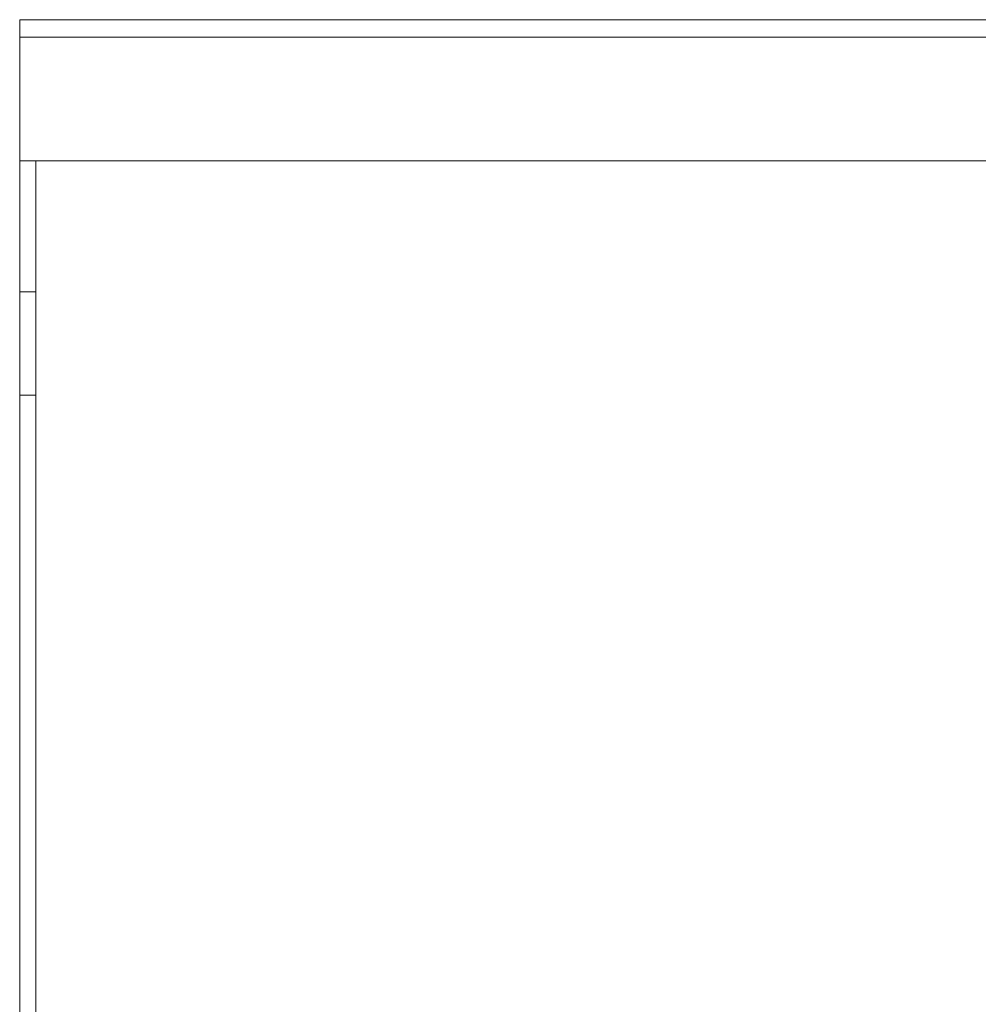
# Model space of a CAD drawing. Units: millimetres. Extents: x 2 to 2405, y 1 to 1699.
# Drawn here: x 1247 to 1485, y 587 to 832 of the extents above; entities that cross this region are included whole.
import ezdxf

# ---------------------------------------------------------------- set-up
doc = ezdxf.new("R2010")
doc.units = ezdxf.units.MM
doc.header["$MEASUREMENT"] = 0
doc.layers.get('0').update_dxf_attribs({"lineweight": 0})

# ---------------------------------------------------------------- blocks, each defined once
blk = doc.blocks.new('A$Cf5de57d8')
at = {"color": 0, "linetype": 'Continuous', "lineweight": 0, "extrusion": (0, 1, -2.22045e-16)}
for p, q in [((-8.9173, 18.2469), (8.9173, 18.2469)), ((-8.9173, 18.2469), (-8.7598, 18.2469)), ((-8.9173, 18.2469), (-8.9173, 18.2469)), ((-8.9173, 18.2469), (-8.9173, 18.075)), ((8.7598, 18.2469), (-8.7598, 18.2469)), ((-8.9173, 18.075), (8.9173, 18.075)), ((-8.9173, 16.8684), (-8.9173, 18.075)), ((-8.9173, 15.5892), (-8.9173, 16.8684)), ((-8.9173, 16.8684), (-8.7598, 16.8684)), ((8.7598, 16.8684), (-8.7598, 16.8684)), ((-8.7598, 15.5892), (-8.7598, 16.8684)), ((-8.9173, 14.58), (-8.9173, 15.5892)), ((-8.7598, 15.5892), (-8.9173, 15.5892)), ((-8.7598, 15.5892), (-8.7598, 14.58)), ((-8.9173, 1.9761), (-8.9173, 14.58)), ((-8.7598, 14.58), (-8.9173, 14.58)), ((-8.7598, 14.58), (-8.7598, 1.9761))]:
    blk.add_line(p, q, dxfattribs=at)
at = {"color": 0, "linetype": 'Continuous', "lineweight": 0}
for centre, major_axis in [((-6.2992, 18.2469), (0.2362, 0)), ((-6.2992, 18.2469), (-0.2362, 0)), ((-2.9528, 18.2469), (-0.2165, 0)), ((-2.9528, 18.2469), (0.2165, 0)), ((0, 18.2469), (-0.2362, 0)), ((0, 18.2469), (0.2362, 0))]:
    blk.add_ellipse(centre, major_axis=major_axis, ratio=0.000026, start_param=0, end_param=3.141593, dxfattribs=at)

msp = doc.modelspace()

# ---------------------------------------------------------------- block references
at = {"xscale": 25.4, "yscale": 25.4, "zscale": 25.4}
msp.add_blockref('A$Cf5de57d8', (1473.262, 368.173), dxfattribs=at)

doc.saveas('drawing.dxf')
